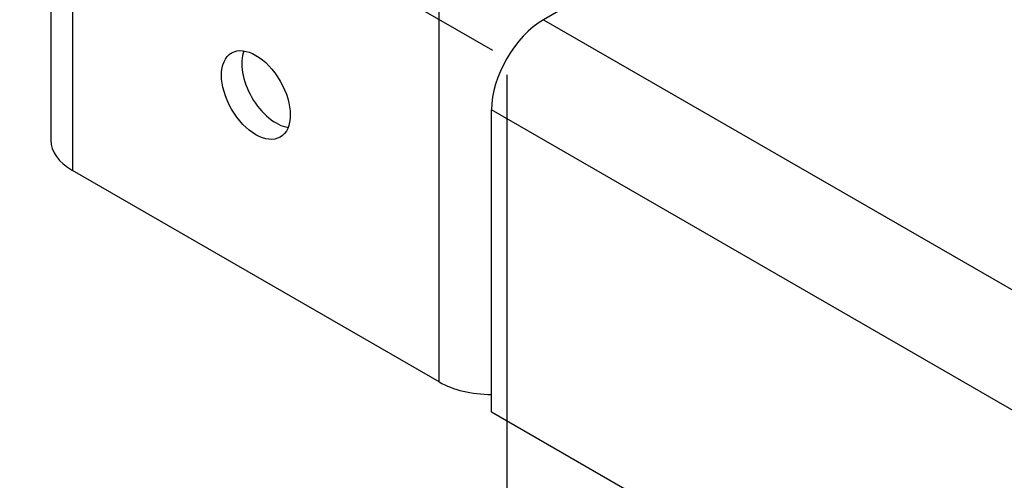
# Model space of a CAD drawing. Extents: x 0.1 to 40, y -13.6 to 32.6.
# Drawn here: x 8.5 to 13, y 1.9 to 3.9 of the extents above; entities that cross this region are included whole.
import ezdxf

# ---------------------------------------------------------------- set-up
doc = ezdxf.new("R2010")
doc.units = 0
doc.header["$MEASUREMENT"] = 0
for name, color, linetype in [('DIMENSION', 1, 'CONTINUOUS'), ('MTG HOLES NONE', 6, 'CONTINUOUS'), ('MTG HOLES PINNED', 1, 'CONTINUOUS'), ('MTG HOLES STANDARD', 7, 'CONTINUOUS')]:
    doc.layers.add(name, color=color, linetype=linetype)
doc.styles.add('ROMANS', font='romans')
doc.dimstyles.new('INCH_000', dxfattribs={"dimtxt": 0.125, "dimasz": 0.18, "dimexe": 0.06, "dimexo": 0.063, "dimgap": 0.09, "dimtad": 0, "dimtih": 1, "dimtoh": 1, "dimdec": 3, "dimzin": 0, "dimdsep": 46, "dimtxsty": 'ROMANS', "dimcen": -0.045, "dimclrd": 256, "dimclre": 256, "dimclrt": 2, "dimadec": 1, "dimazin": 0, "dimtfac": 1, "dimtdec": 3, "dimtofl": 0, "dimtmove": 0, "dimatfit": 3, "dimfxl": 1, "dimtolj": 1, "dimtzin": 0, "dimarcsym": 0})

# ---------------------------------------------------------------- blocks, each defined once
blk = doc.blocks.new('*D9')
at = {"layer": 'DIMENSION', "lineweight": -2, "transparency": 16777216}
for p, q in [((10.7396, 3.6961), (10.7396, -3.7303)), ((11.6056, -4.161), (18.203, -7.97)), ((27.7101, -6.1019), (27.7101, -13.5283)), ((26.8441, -12.959), (20.2468, -9.15))]:
    blk.add_line(p, q, dxfattribs=at)
at = {"layer": 'DIMENSION', "transparency": 16777216}
for points in [[(11.6889, -4.0167), (11.5223, -4.3054), (10.7396, -3.661)], [(26.9275, -12.8147), (26.7608, -13.1033), (27.7101, -13.459)]]:
    blk.add_solid(points, dxfattribs=at)
at = {"layer": 'DIMENSION', "color": 2, "transparency": 16777216, "insert": (19.2249, -8.56), "char_height": 0.125, "attachment_point": 5, "style": 'ROMANS'}
blk.add_mtext('\\A1;{\\H8x;Width}', dxfattribs=at)
blk = doc.blocks.new('*D10')
at = {"layer": 'DIMENSION', "lineweight": -2, "transparency": 16777216}
for p, q in [((10.6766, 23.1517), (2.0589, 28.1271)), ((2.1189, 27.0925), (2.1189, 19.1759)), ((2.1189, 9.746), (2.1189, 17.6626)), ((10.6766, 3.8052), (2.0589, 8.7807))]:
    blk.add_line(p, q, dxfattribs=at)
at = {"layer": 'DIMENSION', "transparency": 16777216}
for points in [[(1.9522, 27.0925), (2.2855, 27.0925), (2.1189, 28.0925)], [(1.9522, 9.746), (2.2855, 9.746), (2.1189, 8.746)]]:
    blk.add_solid(points, dxfattribs=at)
at = {"layer": 'DIMENSION', "color": 2, "transparency": 16777216, "insert": (2.1189, 18.4193), "char_height": 0.125, "attachment_point": 5, "style": 'ROMANS'}
blk.add_mtext('\\A1;{\\H8x;Height}', dxfattribs=at)

msp = doc.modelspace()

# ---------------------------------------------------------------- linework, layer by layer
at = {"layer": 'MTG HOLES NONE'}
for p, q in [((8.687, 25.8539), (8.687, 3.4003)), ((8.7843, 25.7184), (8.7843, 3.2648)), ((10.4361, 2.3111), (10.4361, 24.7647)), ((13.5406, 5.4654), (10.9056, 3.9441)), ((10.9056, 3.9441), (27.7789, -5.7977)), ((10.6708, 2.1755), (10.6708, 3.5375)), ((27.6414, -6.2605), (10.6708, 3.5375)), ((10.4361, 2.3111), (8.7843, 3.2648)), ((27.6414, -7.6224), (10.6708, 2.1755))]:
    msp.add_line(p, q, dxfattribs=at)
for centre, major_axis, start_param, end_param in [((10.9056, 3.673), (0.166, 0.2875), 0.785398, 2.356194), ((9.019, 3.4003), (-0.332, 0), 0, 0.785398), ((10.6708, 2.4466), (-0.332, 0), 0.785398, 1.570796)]:
    msp.add_ellipse(centre, major_axis=major_axis, ratio=0.57735, start_param=start_param, end_param=end_param, dxfattribs=at)
at = {"layer": 'MTG HOLES PINNED'}
for p, q in [((8.687, 25.8539), (8.687, 3.4003)), ((8.7843, 25.7184), (8.7843, 3.2648)), ((10.4361, 2.3111), (10.4361, 24.7647)), ((13.5406, 5.4654), (10.9056, 3.9441)), ((10.9056, 3.9441), (27.7789, -5.7977)), ((10.6708, 2.1755), (10.6708, 3.5375)), ((27.6414, -6.2605), (10.6708, 3.5375)), ((10.4361, 2.3111), (8.7843, 3.2648)), ((27.6414, -7.6224), (10.6708, 2.1755))]:
    msp.add_line(p, q, dxfattribs=at)
for centre, major_axis, start_param, end_param in [((10.9056, 3.673), (0.166, 0.2875), 0.785398, 2.356194), ((9.7014, 3.6571), (0.1095, -0.1897), 3.571201, 5.853577), ((9.019, 3.4003), (-0.332, 0), 0, 0.785398), ((10.6708, 2.4466), (-0.332, 0), 0.785398, 1.570796)]:
    msp.add_ellipse(centre, major_axis=major_axis, ratio=0.57735, start_param=start_param, end_param=end_param, dxfattribs=at)
msp.add_ellipse((9.6102, 3.6044), major_axis=(0.1095, -0.1897), ratio=0.57735, dxfattribs=at)
at = {"layer": 'MTG HOLES STANDARD'}
for p, q in [((8.687, 25.8539), (8.687, 3.4003)), ((8.7843, 25.7184), (8.7843, 3.2648)), ((10.4361, 2.3111), (10.4361, 24.7647)), ((13.5406, 5.4654), (10.9056, 3.9441)), ((10.9056, 3.9441), (27.7789, -5.7977)), ((10.6708, 2.1755), (10.6708, 3.5375)), ((27.6414, -6.2605), (10.6708, 3.5375)), ((10.4361, 2.3111), (8.7843, 3.2648)), ((27.6414, -7.6224), (10.6708, 2.1755))]:
    msp.add_line(p, q, dxfattribs=at)
for centre, major_axis, start_param, end_param in [((10.9056, 3.673), (0.166, 0.2875), 0.785398, 2.356194), ((9.019, 3.4003), (-0.332, 0), 0, 0.785398), ((10.6708, 2.4466), (-0.332, 0), 0.785398, 1.570796)]:
    msp.add_ellipse(centre, major_axis=major_axis, ratio=0.57735, start_param=start_param, end_param=end_param, dxfattribs=at)

# ---------------------------------------------------------------- dimensions: what is measured, and where the dimension line sits
at = {"layer": 'DIMENSION'}
for p1, p2, distance, text, picture, middle in [((10.7396, 23.1153), (10.7396, 3.7688), -8.6207, '{\\H8x;Height}', '*D10', (2.1189, 18.4193)), ((10.7396, 3.7688), (27.7101, -6.0291), -6.4345, '{\\H8x;Width}', '*D9', (19.2249, -8.56))]:
    dim = msp.add_aligned_dim(p1=p1, p2=p2, distance=distance, text=text, dimstyle='INCH_000', override={"dimasz": 1}, dxfattribs=at)
    dim.commit()
    dim.dimension.update_dxf_attribs({"geometry": picture, "text_midpoint": middle})

doc.saveas('drawing.dxf')
